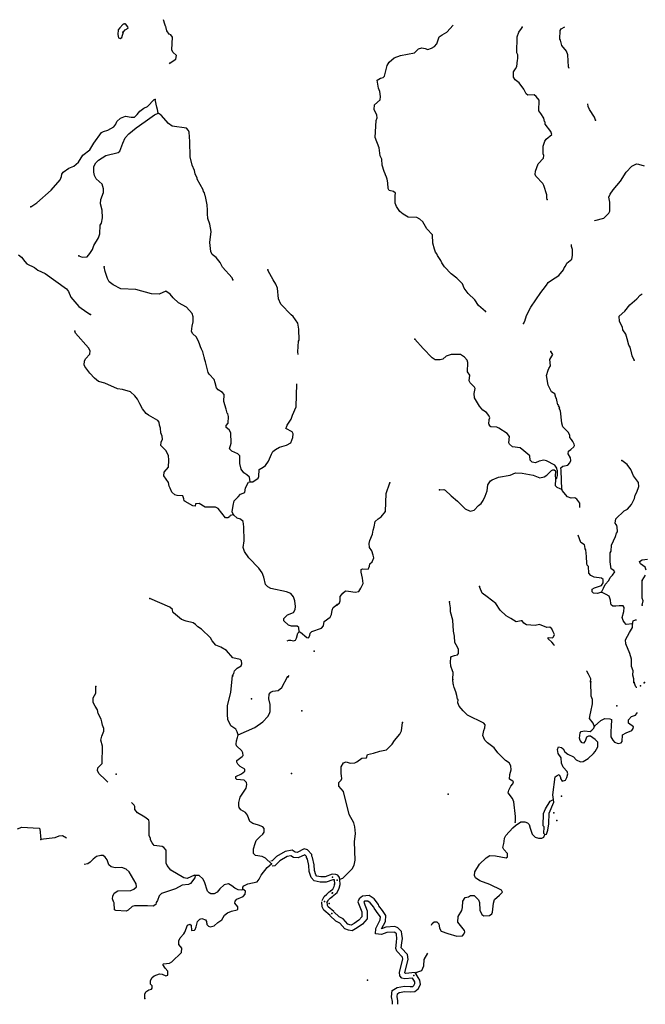
# Model space of a CAD drawing. Extents: x 1043317 to 1322904, y 15620714 to 15770993.
# Drawn here: x 1262401 to 1285778, y 15701363 to 15738140 of the extents above; entities that cross this region are included whole.
import ezdxf

# ---------------------------------------------------------------- set-up
doc = ezdxf.new("R2010")
doc.units = 0
doc.header["$MEASUREMENT"] = 0
doc.layers.add('L3', color=7, linetype='CONTINUOUS')

msp = doc.modelspace()

# ---------------------------------------------------------------- linework, layer by layer
at = {"layer": 'L3', "color": 140, "linetype": 'CONTINUOUS', "flags": 128}
for points in [[(1267999.1, 15736488.25), (1268024.57, 15736526.79), (1268235.29, 15736664.85), (1268254.26, 15736797.89), (1268123.09, 15736925.16), (1268091.2, 15737009.08), (1268116.03, 15737483.73), (1268050.93, 15737576.52), (1267984.69, 15737602.67), (1267903.4, 15737720.74), (1267864.59, 15737888.1), (1267848.08, 15737896.73), (1267824.36, 15737972.16), (1267777.25, 15738139.65)], [(1266156.1, 15737440.21), (1266223.32, 15737472.4), (1266277.02, 15737688.19), (1266336.63, 15737762.17), (1266454.45, 15737826.84), (1266446.83, 15737868.64), (1266348.83, 15737987.01), (1266256.77, 15737963.59), (1266137.82, 15737832.25), (1266086.54, 15737758.14), (1266066.89, 15737583.46), (1266089.86, 15737466.36), (1266156.1, 15737440.21)], [(1279801.28, 15727238.49), (1279546.5, 15727467.53), (1279408.14, 15727678.06), (1279153.36, 15727907.07), (1279014.97, 15728117.61), (1278950.67, 15728268.66), (1278737.32, 15728480.38), (1278523.28, 15728650.42), (1278277.39, 15728912.64), (1278179.75, 15729064.22), (1278139.4, 15729148.17), (1278017.28, 15729333.44), (1277993.2, 15729392.17), (1277944.26, 15729459.63), (1277895.96, 15729568.72), (1277841.17, 15729794.61), (1277821.02, 15730103.31), (1277616.11, 15730323.23), (1277461.84, 15730584.02), (1277346.91, 15730694.17), (1277239.37, 15730745.88), (1276923.01, 15730767.5), (1276724.75, 15730878.98), (1276609.53, 15730972.45), (1276479.09, 15731157.86), (1276431.05, 15731283.65), (1276426.52, 15731525.41), (1276435.64, 15731575.28), (1276445.29, 15731658.46), (1276371.34, 15731726.31), (1276205.21, 15731762.27), (1276164.59, 15731829.56), (1276151.33, 15732046.46), (1276128.43, 15732180.19), (1276112.94, 15732255.45), (1276072.59, 15732339.41), (1276056.58, 15732381.34), (1276016.22, 15732465.33), (1275945.02, 15732708.15), (1275931.9, 15732933.39), (1275867.21, 15733059.4), (1275838.43, 15733351.57), (1275686.13, 15733737.34), (1275721.06, 15734370.23), (1275755.97, 15734469.71), (1275749.34, 15734578.14), (1275652.49, 15734779.72), (1275663.57, 15734954.55), (1275866.56, 15735143.07), (1275876.83, 15735267.92), (1275854.71, 15735451.62), (1275806.68, 15735577.4), (1275761.53, 15735886.49), (1275887.68, 15735959.53), (1275979.74, 15735983.08), (1276030.51, 15736032.26), (1276136.78, 15736430.67), (1276205.38, 15736554.62), (1276391.29, 15736718.37), (1276625.9, 15736798.06), (1277152.52, 15736898.14), (1277304.85, 15737045.78), (1277430.63, 15737093.81), (1277546.87, 15737066.97), (1277654.67, 15737031.93), (1277788.62, 15737071.5), (1277906.34, 15737136.33), (1277991.21, 15737235.02), (1278078.74, 15737500.34), (1278188.21, 15737573.64), (1278364.88, 15737679.22), (1278604.39, 15737937.82)], [(1282108.88, 15731427.89), (1282093, 15731478.15), (1282094.84, 15731594.79), (1281992.01, 15731946.46), (1281943.19, 15732022.22), (1281689.19, 15732301.27), (1281664.98, 15732351.66), (1281675.41, 15732484.83), (1281771.37, 15732758.36), (1281974.74, 15732971.88), (1281984.65, 15733071.72), (1281960.56, 15733130.45), (1281964.99, 15733413.75), (1282026.34, 15733604.5), (1282069.19, 15733678.82), (1282280.24, 15733850.54), (1282248.74, 15733967.74), (1282036.27, 15734237.75), (1282037.45, 15734312.76), (1282012.85, 15734338.15), (1281981.35, 15734455.31), (1281875.91, 15734640.32), (1281802.48, 15734741.5), (1281816.95, 15735133.02), (1281694.21, 15735276.62), (1281628.33, 15735327.67), (1281386.57, 15735323.11), (1281320.69, 15735374.16), (1281239.99, 15735542.11), (1281060.46, 15735786.64), (1280912.08, 15735888.97), (1280846.99, 15735990.02), (1280858.43, 15736189.86), (1280926.94, 15736305.48), (1280978.37, 15736396.36), (1280998.67, 15736629.4), (1281016.13, 15736679.15), (1281010.16, 15736829.25), (1280977.87, 15736896.44), (1280987.28, 15737496.34), (1281048.33, 15737670.44), (1281150.56, 15737810.53), (1281193.15, 15737868.18), (1281198.64, 15737869.36)], [(1282933.18, 15736317.62), (1282911.52, 15736374.34), (1282885.4, 15736833.15), (1282837.5, 15736967.24), (1282657.32, 15737170.1), (1282610.47, 15737370.85), (1282586.13, 15737412.91), (1282591.24, 15737737.89), (1282633.92, 15737803.91), (1282768.95, 15737871.09)], [(1262814.87, 15731148.78), (1263042.55, 15731303.21), (1263575.63, 15731769.14), (1263907.29, 15732155.16), (1263967.77, 15732279.15), (1263977.68, 15732370.66), (1264028.96, 15732444.78), (1264231.48, 15732591.33), (1264424.42, 15732663.02), (1264593.77, 15732818.47), (1264756.52, 15733074.05), (1265018.39, 15733277.93), (1265172.65, 15733525.31), (1265462.79, 15733920.39), (1265538.51, 15733960.75), (1265689.33, 15734008.17), (1265916.59, 15734137.63), (1265993.29, 15734236.32), (1266036.69, 15734335.6), (1266163.82, 15734458.43), (1266348.53, 15734538.59), (1266564.46, 15734493.21), (1266689.56, 15734499.41), (1266791.27, 15734597.67), (1266893.39, 15734720.94), (1267045.39, 15734835.02), (1267171.49, 15734899.52), (1267426.05, 15735161.86), (1267459.22, 15735152.94)], [(1267575.45, 15734642.52), (1267552.91, 15734784.6), (1267521.02, 15734868.52), (1267459.22, 15735152.94)], [(1283922.21, 15734391.5), (1283882.25, 15734500.49), (1283686.72, 15734786.95), (1283646.76, 15734895.91), (1283632.16, 15734992.87)], [(1264616.97, 15729317.48), (1264732.88, 15729273.81), (1264916.48, 15729287.33), (1265026.93, 15729410.46), (1265121.03, 15729550.52), (1265165.25, 15729699.77), (1265345.39, 15729996.73), (1265389.48, 15730137.67), (1265403.39, 15730462.48), (1265454.66, 15730536.64), (1265499.91, 15730744.22), (1265479.79, 15731027.95), (1265417.12, 15731262.4), (1265428.34, 15731428.88), (1265532.77, 15731685.48), (1265535.06, 15731818.78), (1265479.71, 15731994.76), (1265258.2, 15732198.6), (1265193.56, 15732316.43), (1265170.86, 15732450.16), (1265166.1, 15732658.62), (1265251.69, 15732790.48), (1265345.07, 15732888.91), (1265614.84, 15733067.62), (1266075.09, 15733176.42), (1266142.77, 15733233.58), (1266186.14, 15733332.86), (1266256.08, 15733523.34), (1266342.99, 15733730.23), (1266478.87, 15733877.91), (1266749.51, 15734106.63), (1267086.8, 15734334.22), (1267432.85, 15734586.62), (1267575.45, 15734642.52)], [(1270369.02, 15728426.78), (1270336.83, 15728494.02), (1269976.96, 15728891.92), (1269896.81, 15729076.67), (1269741.5, 15729254.36), (1269593.37, 15729365.29), (1269545.41, 15729482.78), (1269509.49, 15729816.81), (1269558.13, 15730224.36), (1269504.56, 15730500.32), (1269433.13, 15730709.94), (1269419.48, 15730885.2), (1269413.57, 15731026.97), (1269400.35, 15731227.24), (1269347.33, 15731536.53), (1269331.09, 15731561.82), (1269307.95, 15731670.58), (1269267.14, 15731721.27), (1269251.62, 15731788.24), (1269033.42, 15732183.72), (1269033.97, 15732217.06), (1268953.39, 15732376.8), (1268938.99, 15732510.4), (1268842.31, 15732703.74), (1268772.62, 15733013.33), (1268757.52, 15733588.7), (1268730.19, 15733939.24), (1268706.34, 15734006.3), (1268632.65, 15734082.58), (1268100.71, 15734166.77), (1267960.62, 15734260.83), (1267690.97, 15734573.86), (1267575.45, 15734642.52)], [(1283878.47, 15730628.3), (1283888.24, 15730633.15), (1284231.43, 15730727.81), (1284409.28, 15730908.35), (1284452.12, 15730982.7), (1284449.13, 15731324.48), (1284418.82, 15731516.64), (1284470.52, 15731624.18), (1284573.11, 15731789.25), (1284853.18, 15732109.9), (1285058.36, 15732440.05), (1285278.66, 15732669.97), (1285446.63, 15732750.68), (1285521.46, 15732741.17), (1285734.2, 15732675.95)], [(1281227.72, 15726791.04), (1281270.7, 15726873.68), (1281332.41, 15727089.44), (1281495.68, 15727403.59), (1281870.93, 15727947.76), (1281956.1, 15728063.12), (1282083.69, 15728227.82), (1282143.43, 15728318.53), (1282278.33, 15728416.43), (1282547.58, 15728578.9), (1282725.95, 15728792.79), (1282752.1, 15728867.4), (1282794.82, 15728933.41), (1282846.65, 15729049.29), (1283032.3, 15729196.37), (1283059.53, 15729337.65), (1283062.91, 15729554.29), (1283022.95, 15729663.29), (1283021.09, 15729740)], [(1262350.7, 15729356.45), (1262474.25, 15729270.98), (1262596.36, 15729102.18), (1262661.72, 15729026.03), (1262959.22, 15728879.25), (1263082.64, 15728785.44), (1263347.1, 15728655.84), (1264154.05, 15728083.56), (1264218.97, 15727982.41), (1264315.52, 15727780.73), (1264609.45, 15727425.61), (1264905.83, 15727212.15), (1265046.06, 15727126.39)], [(1271014.47, 15720881.06), (1270984.15, 15721056.62), (1270893.93, 15721141.53), (1270778.57, 15721218.5), (1270680.75, 15721345.2), (1270626.15, 15721562.87), (1270622.67, 15721846.3), (1270548.98, 15721922.58), (1270325.73, 15722026.42), (1270235.5, 15722111.33), (1270305.74, 15722318.49), (1270287.5, 15722710.52), (1270231.03, 15722819.88), (1270115.94, 15722913.51), (1270117.09, 15722980.18), (1270185.33, 15723070.7), (1270197.95, 15723320.51), (1270182.99, 15723420.78), (1270158.42, 15723446.2), (1270119.21, 15723588.59), (1270032.44, 15723873.44), (1270037, 15724140.09), (1269979.97, 15724216.07), (1269823.25, 15724310.46), (1269749.69, 15724395.07), (1269711.18, 15724579.1), (1269671.68, 15724704.79), (1269474.99, 15724899.87), (1269442.8, 15724967.1), (1269349.57, 15725360.45), (1269301.44, 15725469.63), (1269310.49, 15725511.14), (1269294.25, 15725536.43), (1269247.69, 15725737.26), (1269191.06, 15725838.24), (1269159.17, 15725922.14), (1269127.15, 15725997.7), (1269079.45, 15726131.89), (1268998.84, 15726291.63), (1268875.88, 15726410.43), (1268818.99, 15726494.75), (1268847.4, 15726694.3), (1268883.45, 15726852.05), (1268886.76, 15727043.69), (1268847.23, 15727169.38), (1268634.47, 15727398.08), (1268328.93, 15727561.7), (1268140.58, 15727756.63), (1268026.22, 15727891.96), (1267861.45, 15728003.15), (1267609.49, 15727890.78), (1267326.33, 15727904), (1266737.37, 15728064.14), (1266179.41, 15728090.42), (1265890.21, 15728237.08), (1265750.45, 15728347.84), (1265677.61, 15728474.09), (1265598.72, 15728733.84), (1265560.07, 15728909.53)], [(1272805.05, 15725629.2), (1272798.09, 15725734.58), (1272813.27, 15726134.39), (1272838.99, 15726175.59), (1272837.67, 15726584.04), (1272791.54, 15726809.86), (1272620.71, 15727054.52), (1272546.73, 15727114.13), (1272153.53, 15727512.63), (1272073.67, 15727714.01), (1272038.86, 15728114.67), (1271974.78, 15728265.82), (1271869.05, 15728417.67), (1271683.15, 15728754.26), (1271675.54, 15728796.05)], [(1285356.72, 15725426.02), (1285284.21, 15725585.51), (1285260.93, 15725694.24), (1285214.34, 15725911.67), (1285157.05, 15725979.26), (1285102.52, 15726221.81), (1285046.94, 15726397.7), (1284941.1, 15726557.71), (1284926.02, 15726657.97), (1284812.63, 15726868.12), (1284807.28, 15727059.89), (1285010.38, 15727256.74), (1285205.82, 15727495.36), (1285459.19, 15727708.1), (1285586.51, 15727856.1), (1285657.77, 15727902)], [(1270384.9, 15719650), (1270267.69, 15719618.69), (1270241.83, 15719569.12), (1270174.48, 15719528.6), (1270091.14, 15719530.04), (1269813.72, 15719876.54), (1269722.94, 15719928.12), (1269331.19, 15719926.51), (1269108.69, 15720072.02), (1268966.76, 15720057.78), (1268956.85, 15719966.27), (1268873.82, 15719984.38), (1268584.78, 15720139.37), (1268543.55, 15720165.09), (1268528.32, 15720248.69), (1268496.7, 15720349.25), (1268288.69, 15720369.49), (1268197.46, 15720396.07), (1268090.86, 15720497.91), (1268026.66, 15720640.73), (1267986.27, 15720716.42), (1267955.39, 15720858.65), (1267792.9, 15721103.14), (1267795.33, 15721244.81), (1267956.8, 15721425.38), (1267969.56, 15721683.53), (1267955.91, 15721858.8), (1267867.53, 15722052.04), (1267679.04, 15722238.62), (1267681.21, 15722363.63), (1267733.04, 15722471.08), (1267726.58, 15722579.55), (1267678.87, 15722713.7), (1267665.09, 15722880.64), (1267625.42, 15722998.02), (1267610.63, 15723106.62), (1267561.78, 15723174.14), (1267215.01, 15723363.46), (1267124.49, 15723431.7), (1266985.7, 15723600.8), (1266889.03, 15723794.14), (1266808.58, 15723962.22), (1266702.41, 15724089.05), (1266546.67, 15724241.78), (1266247.99, 15724321.94), (1266056.79, 15724350.22), (1265585.31, 15724558.36), (1265344.83, 15724629.16), (1265196.86, 15724748.39), (1265025.05, 15724934.71), (1264829.38, 15725188.12), (1264813.74, 15725246.73), (1264824.5, 15725388.23), (1264859.23, 15725471.01), (1265020.55, 15725643.25), (1265039.38, 15725767.93), (1264966.25, 15725877.54), (1264492.31, 15726427.46), (1264460.42, 15726511.35)], [(1282436.94, 15720996.21), (1282470.54, 15721012.35), (1282497.24, 15721120.29), (1282500.13, 15721303.59), (1282467.58, 15721354.12), (1282476.44, 15721387.32), (1282394.81, 15721496.93), (1282089.01, 15721660.1), (1281981.08, 15721686.81), (1281813.92, 15721656.1), (1281671.21, 15721591.65), (1281546.64, 15721618.59), (1281481.02, 15721686.31), (1281466.85, 15721844.88), (1281244.87, 15722040.06), (1281104.81, 15722142.29), (1280813.85, 15722188.52), (1280698.75, 15722290.35), (1280682.74, 15722332.25), (1280703.05, 15722565.33), (1280621.58, 15722683.28), (1280308.07, 15722888.24), (1280233.51, 15722914.42), (1280000.34, 15722926.39), (1279951, 15722968.85), (1279951.65, 15723010.51), (1279927.04, 15723035.91), (1279937.97, 15723202.41), (1279972.35, 15723268.55), (1279932.13, 15723360.85), (1279842.04, 15723462.29), (1279701.85, 15723556.17), (1279587.54, 15723708), (1279392.41, 15724019.42), (1279378.23, 15724178.02), (1279414.45, 15724360.8), (1279390.37, 15724419.54), (1279234.4, 15724572), (1279202.38, 15724655.86), (1279222.33, 15724863.9), (1279132.63, 15724990.31), (1279146.44, 15725340.16), (1279122.75, 15725423.89), (1279024.45, 15725533.76), (1278876.07, 15725636.09), (1278525.98, 15725633.27), (1278341.76, 15725577.82), (1278206.6, 15725463.26), (1278114.44, 15725431.37), (1277931.11, 15725434.25), (1277815.67, 15725511.06), (1277479.42, 15725858.04), (1277168.27, 15726213)], [(1282655.65, 15720592.71), (1282633.43, 15721301.49), (1282626.67, 15721401.62), (1282694.25, 15721458.91), (1282886.53, 15721497.56), (1282962.97, 15721588.05), (1282997.72, 15721679.16), (1282982.49, 15721771.09), (1282893.19, 15721922.5), (1282911.43, 15722022.24), (1282995.81, 15722087.6), (1283105.67, 15722185.89), (1283131.46, 15722235.47), (1283123.91, 15722285.6), (1283067.16, 15722386.52), (1283018.21, 15722453.95), (1282961.19, 15722538.2), (1282962.5, 15722621.54), (1282889.34, 15722739.35), (1282700.73, 15722934.01), (1282652.79, 15723068.13), (1282610.14, 15723535.53), (1282561.45, 15723619.62), (1282578.51, 15723644.36), (1282537.89, 15723711.68), (1282546.62, 15723736.55), (1282513.55, 15723753.74), (1282466.3, 15723929.5), (1282458.89, 15723987.96), (1282434.54, 15724030.02), (1282403.32, 15724163.85), (1282273.16, 15724244.98), (1282149.36, 15724492.64), (1282080.58, 15724850.39), (1282149.36, 15725043.02), (1282176.87, 15725111.83), (1282231.89, 15725208.14), (1282204.38, 15725442.05), (1282326.33, 15725631.96), (1282244.7, 15725741.58)], [(1271014.47, 15720881.06), (1271114.46, 15720879.35), (1271308.52, 15721017.71), (1271334.53, 15721075.58), (1271347.42, 15721342.1), (1271498.82, 15721422.84), (1271583.31, 15721488.06), (1271702.66, 15721644.36), (1271815.7, 15721917.46), (1271859.08, 15722016.74), (1271960.35, 15722090), (1272103.56, 15722179.22), (1272371.5, 15722249.63), (1272531.36, 15722338.57), (1272601.44, 15722537.4), (1272620.4, 15722670.43), (1272580.04, 15722746.12), (1272348.75, 15722866.79), (1272366.4, 15722924.83), (1272392.72, 15722999.41), (1272546.54, 15723221.79), (1272590.63, 15723362.74), (1272737.71, 15723676.92), (1272759.26, 15724534.77)], [(1284137.21, 15716752.22), (1284214.57, 15716901.04), (1284283.46, 15717041.66), (1284410.91, 15717198), (1284462.58, 15717305.55), (1284547.36, 15717395.9), (1284640.96, 15717519.43), (1284599.98, 15717561.75), (1284501.03, 15717629.99), (1284463.43, 15717888.95), (1284468.64, 15718222.23), (1284503.02, 15718288.38), (1284514.86, 15718513.21), (1284661.61, 15718835.96), (1284696.91, 15718960.44), (1284739.37, 15719009.78), (1284725.58, 15719193.35), (1284709.31, 15719218.61), (1284718.17, 15719251.81), (1284685.36, 15719285.67), (1284652.81, 15719336.2), (1284671.94, 15719494.24), (1284984.95, 15719789.36), (1285111.1, 15719862.39), (1285263.68, 15720026.7), (1285375.55, 15720249.96), (1285402.49, 15720374.57), (1285462.66, 15720490.29), (1285532.69, 15720705.92), (1285518.38, 15720856.15), (1285338.86, 15721100.67), (1285234.33, 15721344.01), (1285095.59, 15721529.56), (1284906.15, 15721674.21)], [(1278088.35, 15720581.06), (1278246.81, 15720586.9), (1278304.85, 15720569.32), (1278518.09, 15720349.3), (1278765.18, 15720162.06), (1279052.38, 15719874.16), (1279234.22, 15719779.64), (1279384.88, 15719818.94), (1279545.92, 15719991.43), (1279647.07, 15720064.85), (1279715.57, 15720180.47), (1279793.03, 15720337.59), (1279862.85, 15720536.54), (1279899.81, 15720769.32), (1279993.7, 15720909.56), (1280061.13, 15720958.51), (1280287.66, 15721054.96), (1280730.46, 15721123.01), (1280932, 15721219.86), (1281173.49, 15721207.72), (1281588.9, 15721126.19), (1281837.32, 15721022.29), (1282004.6, 15721061.33), (1282097.28, 15721126.55), (1282275.17, 15721307.13), (1282325.53, 15721331.35), (1282367.19, 15721330.69), (1282416.53, 15721288.24), (1282405.05, 15721088.4), (1282420.67, 15721021.47), (1282436.94, 15720996.21)], [(1270384.9, 15719650), (1270345.1, 15719759.06), (1270382.6, 15720000.1), (1270410.45, 15720166.31), (1270563.14, 15720322.05), (1270656.51, 15720420.48), (1270815.98, 15720484.4), (1270843.97, 15720658.94), (1270955.87, 15720865.41), (1271014.47, 15720881.06)], [(1274253.76, 15716273.95), (1274346.84, 15716364.17), (1274381.22, 15716430.31), (1274375.51, 15716597.08), (1274477.44, 15716720.51), (1274578.75, 15716802.28), (1274686.95, 15716792.24), (1274936.51, 15716763.3), (1275070.21, 15716786.23), (1275147.04, 15716901.69), (1275233.22, 15717083.71), (1275211.37, 15717284.07), (1275164.92, 15717509.83), (1275166.49, 15717609.84), (1275208.39, 15717625.85), (1275416.58, 15717614.24), (1275450.66, 15717663.71), (1275476.71, 15717729.99), (1275486.36, 15717813.16), (1275571, 15717895.18), (1275631.52, 15718035.93), (1275608.1, 15718136.29), (1275560.6, 15718295.41), (1275471.03, 15718430.16), (1275464.93, 15718571.97), (1275483.43, 15718688.34), (1275578.73, 15718920.2), (1275606.21, 15719078.14), (1275641.35, 15719194.25), (1275677.96, 15719402.07), (1275796.04, 15719491.9), (1275913.89, 15719565.06), (1276067.12, 15719771), (1276094.38, 15720445.69), (1276225.64, 15720843.66)], [(1282655.65, 15720592.71), (1282597.71, 15720618.63), (1282481.73, 15720662.1), (1282416.11, 15720729.83), (1282436.94, 15720996.21)], [(1283325.53, 15719921.1), (1283331.03, 15720082.05), (1283216.75, 15720233.85), (1283150.74, 15720276.57), (1283008.95, 15720270.47), (1282876.31, 15720314.2), (1282671.79, 15720559.12), (1282655.65, 15720592.71)], [(1272843.35, 15715273.66), (1272829.4, 15715432.26), (1272771.96, 15715483.28), (1272563.66, 15715486.85), (1272439.25, 15715522.32), (1272275.35, 15715683.51), (1272268.59, 15715775.31), (1272412.51, 15715906.18), (1272630.72, 15715994.12), (1272691.05, 15716109.77), (1272701.39, 15716226.27), (1272679.96, 15716435), (1272632.55, 15716585.86), (1272526.38, 15716712.7), (1272369.07, 15716773.75), (1271779.38, 15716892.22), (1271672.08, 15716952.44), (1271590.32, 15717045.52), (1271528.37, 15717321.63), (1271456.12, 15717481.22), (1271342.35, 15717649.89), (1270965.65, 15718039.76), (1270803.02, 15718275.92), (1270755.61, 15718426.77), (1270793.24, 15718676.15), (1270777.12, 15719193.19), (1270747.23, 15719393.72), (1270657.15, 15719486.96), (1270524.4, 15719522.59), (1270384.9, 15719650)], [(1284137.21, 15716752.22), (1283986.59, 15716712.91), (1283845.09, 15716723.48), (1283795.75, 15716765.93), (1283797.32, 15716865.9), (1283873.2, 15716923.05), (1284141.27, 15717010.52), (1284201.05, 15717101.28), (1284203.01, 15717226.28), (1284137.27, 15717285.63), (1283871.17, 15717323.17), (1283738.75, 15717383.57), (1283665.07, 15717468.08), (1283652.21, 15717709.98), (1283611.33, 15717760.64), (1283595.71, 15717827.57), (1283583.11, 15718086.14), (1283553.68, 15718336.64), (1283529.2, 15718370.33), (1283522.44, 15718470.46), (1283506.56, 15718520.73), (1283366.37, 15718614.59), (1283274.72, 15718890.24)], [(1285808.77, 15717584.46), (1285768.82, 15717693.41), (1285595.78, 15717821.17), (1285563.76, 15717905.01), (1285656.48, 15717970.23), (1285856.7, 15717983.75)], [(1285663.16, 15716269.87), (1285698.95, 15716427.68), (1285658.86, 15716528.3), (1285660.98, 15717195.05)], [(1285660.98, 15717195.05), (1285780.76, 15717393.18)], [(1282390.04, 15714754.8), (1282356.51, 15714804.9), (1282291.15, 15714889.29), (1282151.46, 15715016.48), (1282152.12, 15715058.15), (1282310.44, 15715055.66), (1282352.63, 15715088.34), (1282387.37, 15715179.48), (1282338.95, 15715280.23), (1282282.32, 15715389.49), (1282208.28, 15715448.98), (1282099.81, 15715442.35), (1281826.43, 15715546.65), (1281659.27, 15715515.94), (1281334.58, 15715537.73), (1281235.5, 15715597.6), (1281178.47, 15715681.85), (1281145.15, 15715682.38), (1280952.86, 15715643.73), (1280754.87, 15715771.85), (1280573.11, 15715874.7), (1280351.43, 15716086.55), (1280188.57, 15716330.81), (1279867.41, 15716577.57), (1279686.32, 15716722.1), (1279589.6, 15716931.97), (1279581.92, 15716973.77)], [(1270364.86, 15713632.68), (1270382.68, 15713699.02), (1270399.77, 15713723.76), (1270426.34, 15713814.97), (1270528.05, 15713913.23), (1270671.25, 15714002.47), (1270697.56, 15714077.01), (1270691.22, 15714193.81), (1270633.74, 15714244.79), (1270359.8, 15714307.85), (1270122.77, 15714578.66), (1269916.6, 15714707.21), (1269734.45, 15714777.02), (1269587.21, 15714937.92), (1269530.74, 15715047.24), (1269194.56, 15715369.76), (1269062.85, 15715463.69), (1268972.62, 15715548.6), (1268881.97, 15715608.5), (1268616.33, 15715671.4), (1268442.39, 15715732.75), (1268146.59, 15715979.54), (1268122.15, 15716013.3), (1268107.22, 15716113.56), (1268008.67, 15716198.6), (1267264.1, 15716519.81)], [(1285293.88, 15715575.56), (1285068.52, 15715554.1), (1284994.58, 15715621.95), (1284945.76, 15715697.74), (1284914.26, 15715814.9), (1284976.11, 15716038.95), (1284986.8, 15716188.83), (1284946.05, 15716247.79), (1284804.42, 15716250.02), (1284670.83, 15716235.45), (1284562.53, 15716237.15), (1284496.65, 15716288.21), (1284488.97, 15716329.97), (1284474.4, 15716463.57), (1284426.63, 15716605.99), (1284311.03, 15716674.49), (1284137.21, 15716752.22)], [(1272843.35, 15715273.66), (1272893.22, 15715264.48), (1273131.4, 15715060.33), (1273189.57, 15715051.01), (1273241.01, 15715133.47), (1273259.25, 15715224.84), (1273318.7, 15715290.49), (1273679.12, 15715409.33), (1273747.36, 15715499.85), (1273783.41, 15715657.56), (1274003.06, 15715828.82), (1274054.76, 15715927.95), (1274074.15, 15716085.99), (1274109.19, 15716185.4), (1274261.14, 15716299.47)], [(1278585.63, 15713497.22), (1278598.03, 15713755.39), (1278573.95, 15713814.12), (1278510.04, 15713990.15), (1278504.03, 15714140.28), (1278515.12, 15714315.12), (1278532.31, 15714348.19), (1278649.73, 15714396.35), (1278758.32, 15714411.31), (1278792.57, 15714469.12), (1278795.06, 15714627.43), (1278714.22, 15714787.08), (1278665.54, 15714871.17), (1278644.31, 15715113.2), (1278605.66, 15715305.49), (1278587.08, 15715714.2), (1278500.27, 15716023.95), (1278494.13, 15716165.71), (1278456.14, 15716399.67)], [(1285293.88, 15715575.56), (1285329.05, 15715691.7), (1285412.87, 15715723.72), (1285446.4, 15715721.22)], [(1285351.15, 15713382.69), (1285343.35, 15713416.16), (1285353.25, 15713516), (1285313.82, 15713658.33), (1285324.75, 15713824.83), (1285260.57, 15713984.18), (1285256.56, 15714259.29), (1285201.38, 15714460.18), (1285048.81, 15714829.31), (1285042.71, 15714971.08), (1285188.8, 15715252.19), (1285300.12, 15715442.12), (1285293.88, 15715575.56)], [(1272398.63, 15714940.6), (1272462.98, 15714963.48), (1272529.65, 15714962.33), (1272629.19, 15714935.62), (1272712.94, 15714959.18), (1272747.55, 15715033.59), (1272792.5, 15715224.55), (1272843.35, 15715273.66)], [(1270559.53, 15711428.99), (1270528.2, 15711546.21), (1270471.48, 15711638.86), (1270290.31, 15711766.99), (1270177.64, 15712002.3), (1270164.13, 15712185.89), (1270169.7, 15712510.83), (1270295.22, 15713025.45), (1270355.64, 15713632.84)], [(1270559.53, 15711428.99), (1271189.31, 15711701.57), (1271484.64, 15711913.19), (1271671.5, 15712118.34), (1271740, 15712225.53), (1271757.95, 15712300.23), (1271754.21, 15712567.01), (1271716.11, 15712776.04), (1271719.1, 15712951), (1271787.04, 15713024.86), (1271862.6, 15713056.91), (1272054.81, 15713086.93), (1272190.11, 15713201.3), (1272413.59, 15713597.54)], [(1272431.17, 15713597.15), (1272467.07, 15713650.69)], [(1280909.84, 15708160.4), (1280927.3, 15708210.14), (1280929.92, 15708376.77), (1280863.51, 15708927.9), (1280815.34, 15709045.33), (1280651.96, 15709256.25), (1280678.66, 15709364.19), (1280747.52, 15709504.79), (1280824.1, 15709603.61), (1280850.15, 15709669.88), (1280825.67, 15709703.61), (1280701.72, 15709772.21), (1280712.77, 15709947.08), (1280765.53, 15710121.26), (1280751.19, 15710271.54), (1280686.24, 15710380.89), (1280554.38, 15710474.62), (1280267.05, 15710754.19), (1280128.27, 15710939.69), (1279881.16, 15711126.93), (1279782.73, 15711228.48), (1279710.49, 15711404.66), (1279746.84, 15711595.77), (1279781.71, 15711695.25), (1279791.75, 15711803.42), (1279742.67, 15711862.54), (1279138.98, 15712163.7), (1278974.84, 15712324.63), (1278827.6, 15712501.96), (1278771.2, 15712627.88), (1278781.37, 15712744.38), (1278756.63, 15712761.44), (1278733.73, 15712895.17), (1278702.62, 15713037.34), (1278638.46, 15713196.69), (1278615, 15713297.09), (1278598.99, 15713339.02), (1278584.81, 15713497.58)], [(1283726.4, 15713408.18), (1283736.57, 15713524.72), (1283655.86, 15713692.68), (1283590.9, 15713802.06), (1283583.73, 15713816.02)], [(1265698.77, 15709658.55), (1265597.06, 15709763.79), (1265367.21, 15709967.79), (1265310.88, 15710085.45), (1265321.21, 15710201.95), (1265422.79, 15710291.89), (1265482.23, 15710357.54), (1265493.25, 15710999.11), (1265430.45, 15711225.24), (1265466.34, 15711374.65), (1265544.62, 15711565.01), (1265546.32, 15711665.01), (1265490.16, 15711790.99), (1265467.15, 15711908.06), (1265443.99, 15712016.83), (1265330.93, 15712227.13), (1265308.23, 15712360.86), (1265227.33, 15712503.94), (1265146.29, 15712638.68), (1265140.81, 15712805.48), (1265243.95, 15712987.09), (1265248.21, 15713237.06)], [(1283874.74, 15711756.15), (1283850.27, 15711789.87), (1283826.45, 15711865.28), (1283695.87, 15712042.35), (1283714.6, 15712175.39), (1283741.44, 15712291.66), (1283804.46, 15712590.71), (1283798.58, 15712749.15), (1283758.75, 15712866.48), (1283742.24, 15713408.48)], [(1285465.98, 15713192.64), (1285447.45, 15713198.41), (1285422.84, 15713223.8), (1285367, 15713383.02)], [(1283874.74, 15711756.15), (1284119.61, 15711960.69), (1284270.78, 15712033.32), (1284454.09, 15712030.47), (1284511.89, 15711996.22), (1284507.83, 15711737.9), (1284488.44, 15711563.2), (1284493.53, 15711354.73), (1284558.23, 15711228.71), (1284632.04, 15711152.53), (1284764.55, 15711100.46), (1284881.61, 15711123.63), (1284907.5, 15711181.57), (1284928.1, 15711431.28), (1285062.57, 15711504.18), (1285272.31, 15711592.56), (1285323.48, 15711666.78), (1285332.7, 15711724.98), (1285151.64, 15711869.51), (1285153.44, 15711986.18), (1285263.74, 15712109.47), (1285414.62, 15712165.45), (1285489.28, 15712259.82)], [(1274363.33, 15706038.69), (1274476.65, 15706077.5), (1274823.71, 15706422.1), (1274900.94, 15706562.59), (1274937.13, 15706745.37), (1274914.48, 15707429.18), (1274944.46, 15707745.42), (1274923.37, 15707995.79), (1274883.93, 15708138.08), (1274713.78, 15708449.14), (1274502.23, 15709310.91), (1274330.25, 15709505.3), (1274324.15, 15709647.06), (1274417.22, 15709737.29), (1274434.8, 15709795.37), (1274428.04, 15709895.47), (1274412.69, 15709979.07), (1274408.39, 15710237.5), (1274502.38, 15710386.06), (1274594.57, 15710417.95), (1274752.21, 15710373.79), (1274919.14, 15710387.86), (1274994.63, 15710420.02), (1275180.15, 15710558.8), (1275355.28, 15710564.37), (1275398.88, 15710688.73), (1275624.76, 15710743.52), (1275859.36, 15710823.21), (1276101.78, 15710869.41), (1276321.81, 15711082.66), (1276407.21, 15711214.69), (1276610.97, 15711453.18), (1276671.24, 15711577.27), (1276701.19, 15711893.51)], [(1282347.84, 15709013.02), (1282321.24, 15709186.31), (1282411.62, 15709862.11), (1282479.06, 15709911.06), (1282562.89, 15709943.12), (1282611.22, 15709833.99), (1282610.56, 15709792.33), (1282675.78, 15709699.64), (1282792.94, 15709731.14), (1282844.51, 15709830.35), (1282888.37, 15709971.33), (1282856.48, 15710063.52), (1282708.85, 15710215.86), (1282644.54, 15710366.88), (1282631.15, 15710575.45), (1282525.28, 15710735.46), (1282494.31, 15710885.98), (1282537.42, 15710976.99), (1282645.45, 15710958.62), (1282703, 15710907.7), (1282767.83, 15710790.02), (1282883.18, 15710704.88), (1283089.94, 15710601.6), (1283196.56, 15710491.59), (1283353.81, 15710422.46), (1283453.94, 15710429.22), (1283647.4, 15710542.87), (1283842.05, 15710731.52), (1283901.52, 15710805.6), (1284004.24, 15710979.01), (1284006.99, 15711154.01), (1283908.57, 15711255.55), (1283727.08, 15711375.07), (1283660.58, 15711384.46), (1283576.59, 15711344.1), (1283532.6, 15711194.76), (1283464.76, 15711120.84), (1283414.89, 15711129.93), (1283349.66, 15711222.64), (1283317.64, 15711306.47), (1283345.62, 15711497.74), (1283379.74, 15711547.22), (1283505.27, 15711578.58), (1283713.17, 15711550.34), (1283780.62, 15711599.29), (1283848.56, 15711681.54), (1283874.74, 15711756.15)], [(1271810.5, 15706615.05), (1271580.65, 15706819.02), (1271456.67, 15706879.49), (1271215.77, 15706925.29), (1271133.71, 15707001.7), (1271136.6, 15707168.37), (1271198.47, 15707375.66), (1271233.67, 15707483.4), (1271369.4, 15707622.78), (1271487.63, 15707712.44), (1271539.04, 15707794.89), (1271541.34, 15707928.19), (1271483.99, 15707987.54), (1271326.71, 15708048.57), (1271111.07, 15708110.61), (1270995.72, 15708187.61), (1270908.05, 15708422.5), (1270834.79, 15708523.78), (1270661.53, 15708626.77), (1270604.78, 15708719.42), (1270589.12, 15708778.01), (1270591.26, 15708903.01), (1270644.67, 15709102.14), (1270867.03, 15709431.7), (1270894.45, 15709572.91), (1270870.73, 15709648.34), (1270788.85, 15709733.09), (1270514.31, 15709762.81), (1270473.23, 15709796.83), (1270474.51, 15709871.83), (1270693.01, 15709976.44), (1270811.35, 15710074.44), (1270812.66, 15710149.44), (1270639.24, 15710244.09), (1270557.35, 15710328.84), (1270508.66, 15710404.69), (1270518.11, 15710471.19), (1270712.33, 15710617.88), (1270746.39, 15710658.96), (1270739.63, 15710750.76), (1270699.24, 15710826.48), (1270502.42, 15711013.24), (1270486.9, 15711080.17), (1270505.7, 15711204.87), (1270541.16, 15711329.28), (1270559.53, 15711428.99)], [(1268960.92, 15706172.18), (1268936.22, 15706189.28), (1268658.96, 15706060.67), (1268534.43, 15706087.8), (1268047.69, 15706379.53), (1267908.92, 15706548.6), (1267868.69, 15706632.66), (1267868.78, 15707124.4), (1267787.03, 15707217.48), (1267729.28, 15707251.79), (1267430.05, 15707298.61), (1267348.29, 15707391.69), (1267283.62, 15707509.51), (1267284.64, 15707567.82), (1267244.41, 15707651.87), (1267237.36, 15707727.01), (1267236.48, 15708160.41), (1267229.42, 15708235.54), (1267081.42, 15708354.77), (1266809.05, 15708509.47), (1266703.02, 15708644.64), (1266704.88, 15708752.98), (1266672.4, 15708803.53), (1266607.05, 15708879.65), (1266577.19, 15708907.12)], [(1281986.29, 15707743.51), (1281998.52, 15707993.35), (1281965.85, 15708035.51), (1281972.89, 15708485.49), (1282042.28, 15708659.41), (1282221.96, 15708956.66), (1282347.84, 15709013.02)], [(1282166.85, 15708099.06), (1282189.91, 15708507.08), (1282354.6, 15708912.89), (1282347.84, 15709013.02)], [(1262323.39, 15707919.65), (1262482.7, 15707975.26), (1262899.16, 15707959.78), (1263123.82, 15707939.24), (1263148.4, 15707913.81), (1263191.68, 15707521.35)], [(1277793.31, 15704319.08), (1277817.12, 15704383.29), (1277884.67, 15704440.57), (1277993.01, 15704438.86), (1278058.49, 15704362.81), (1278089.32, 15704203.98), (1278145.95, 15704094.76), (1278402.94, 15704007.39), (1278734.79, 15703910.5), (1278943.38, 15703923.89), (1278994.26, 15703981.44), (1279029.04, 15704072.58), (1279021.36, 15704114.38), (1278767.89, 15704426.73), (1278779.6, 15704643.23), (1278924.76, 15704866), (1278951.47, 15704973.94), (1278963.57, 15705215.46), (1279040.67, 15705347.58), (1279166.16, 15705378.98), (1279250.27, 15705427.66), (1279383.57, 15705425.56), (1279539.4, 15705264.77), (1279587.83, 15705164.01), (1279600.07, 15704880.44), (1279664.25, 15704721.05), (1279746.79, 15704669.77), (1279955.34, 15704683.16), (1280047.9, 15704740.05), (1280073.95, 15704806.32), (1280104.16, 15705139.24), (1280139.59, 15705272.05), (1280325.63, 15705444.14), (1280401.65, 15705509.62), (1280435.64, 15705550.76), (1280403.49, 15705626.29), (1279965.14, 15705841.51), (1279592.28, 15705980.7), (1279435.53, 15706083.19), (1279395.31, 15706175.48), (1279405.87, 15706317.02), (1279576.92, 15706597.7), (1279830.69, 15706835.44), (1279973.76, 15706924.88), (1280181.92, 15706913.3), (1280580.7, 15706832.03), (1280631.35, 15706872.91), (1280633.28, 15706997.88), (1280485.52, 15707141.91), (1280453.5, 15707225.73), (1280489.19, 15707375.21), (1280506.91, 15707441.58), (1280517.31, 15707574.79), (1280568.88, 15707674.01), (1280823.26, 15707953.38), (1280924.67, 15708043.47), (1281126.73, 15708173.65), (1281276.86, 15708179.66), (1281376.33, 15708144.75), (1281442.04, 15708085.4), (1281473.18, 15707943.21), (1281552.97, 15707716.92), (1281667.93, 15707606.79), (1281784.25, 15707574.89), (1281905.26, 15707567.32), (1281988.46, 15707605.16), (1282018.97, 15707701.32)], [(1281986.29, 15707743.51), (1282018.97, 15707701.32), (1282085.89, 15707716.94), (1282138.21, 15707866.12), (1282166.85, 15708099.06)], [(1264152.37, 15707567.17), (1264002.45, 15707657.47), (1263860.52, 15707643.23), (1263709.41, 15707579.12), (1263191.68, 15707521.35)], [(1268960.92, 15706172.18), (1268942.82, 15706089.14), (1268780.81, 15705875.2), (1268713.59, 15705843.01), (1268471.37, 15705813.85), (1268227.32, 15705676.33), (1267699.28, 15705502.02), (1267614.38, 15705411.8), (1267553.06, 15705237.81), (1267501.79, 15705163.7), (1267483.98, 15705097.32), (1267382.73, 15705024.03), (1267174.56, 15705035.94), (1266691.31, 15705044.24), (1266599.09, 15705012.48), (1266455.04, 15704873.26), (1266379.45, 15704841.21), (1265996.62, 15704872.77), (1265938.58, 15704890.45), (1265934.67, 15705148.9), (1265918.3, 15705165.86), (1265870.6, 15705300.02), (1265880.63, 15705399.85), (1265932.63, 15705515.67), (1266067.38, 15705596.7), (1266559.38, 15705613.27), (1266668.57, 15705661.4), (1266761.78, 15705751.46), (1266755.31, 15705859.94), (1266487.93, 15706306.27), (1266381.33, 15706408.11), (1266215.68, 15706469.3), (1265965.59, 15706465.26), (1265824.35, 15706492.69), (1265725.68, 15706569.39), (1265670.49, 15706753.68), (1265588.89, 15706855.14), (1265515.04, 15706923.05), (1265431.59, 15706916.16), (1265272.7, 15706885.55), (1265145.86, 15706779.37), (1265035.7, 15706672.91), (1264951.22, 15706607.68), (1264813.77, 15706585.43)], [(1274081.03, 15706218.6), (1273816.46, 15706129.79), (1273650.86, 15706125.43), (1273509.79, 15706153.6), (1273466, 15706198.91), (1273413.48, 15706365.93), (1273400.7, 15706569.49), (1273342.33, 15706850.41), (1273315.56, 15706899.19), (1273316.66, 15706964), (1273155.26, 15707131.1), (1273033.75, 15707168.05), (1272770.96, 15707033.66), (1272699.23, 15707039.67), (1272581.38, 15707115.02), (1272324.58, 15707076.75), (1271993.45, 15706882.1), (1271835.95, 15706722.31), (1271790.5, 15706713.03)], [(1274103.99, 15706015.35), (1273851.7, 15705930.65), (1273633.7, 15705924.91), (1273409.37, 15705969.7), (1273289.38, 15706093.89), (1273215.4, 15706329.13), (1273201.98, 15706542.75), (1273152.62, 15706780.41), (1273114.69, 15706849.49), (1273115.29, 15706884.6), (1273050.3, 15706951.88), (1272811.16, 15706829.58), (1272633.21, 15706844.51), (1272536.76, 15706906.16), (1272392.46, 15706884.65), (1272117.45, 15706723), (1271935.65, 15706538.55), (1271830.51, 15706517.07)], [(1270743.98, 15705658.17), (1270737.09, 15705741.64), (1270779.47, 15705782.58), (1270930.85, 15705863.32), (1271273.88, 15705940.78), (1271350.59, 15706039.51), (1271419.85, 15706188.33), (1271649.79, 15706476.1), (1271810.5, 15706615.05)], [(1270743.98, 15705658.17), (1270701.76, 15705625.56), (1270560.26, 15705636.32), (1270436.28, 15705696.79), (1270329.56, 15705790.29), (1270205.71, 15705859.09), (1270046.68, 15705820.15), (1269877.47, 15705673.03), (1269783.67, 15705549.63), (1269665.89, 15705484.96), (1269549.23, 15705486.96), (1269474.82, 15705521.58), (1269417.64, 15705589.23), (1269307.01, 15705941.21), (1269242.22, 15706050.66), (1269102.71, 15706178.06), (1268960.92, 15706172.18)], [(1274366.89, 15706015.15), (1274354.58, 15706096.55), (1274285.31, 15706185.98), (1274211.71, 15706205.64), (1274081.03, 15706218.6)], [(1274016.44, 15705597.23), (1274105.46, 15705663.53), (1274151.01, 15705763.37), (1274172.6, 15705856.89), (1274167.46, 15705996.37)], [(1274167.46, 15705996.37), (1274165.52, 15706009.24), (1274103.99, 15706015.35)], [(1274135.9, 15705436.83), (1274266.09, 15705533.79), (1274341.34, 15705698.71), (1274373.43, 15705837.75), (1274366.89, 15706015.15)], [(1267073.63, 15701578.75), (1267076.48, 15701745.42), (1267111.25, 15701828.16), (1267220.83, 15701901.29), (1267321.25, 15701924.55), (1267355.31, 15701965.66), (1267348.55, 15702057.46), (1267282.87, 15702116.91), (1267285.16, 15702250.24), (1267345.49, 15702365.9), (1267429.94, 15702431.13), (1267631.21, 15702502.68), (1267722.71, 15702492.78), (1267863.19, 15702423.68), (1267938.62, 15702447.4), (1267932.87, 15702597.53), (1267834.74, 15702707.57), (1267745.51, 15702850.78), (1267779.27, 15702875.19), (1268004.78, 15702904.69), (1268088.84, 15702944.91), (1268444.93, 15703297.19), (1268455.95, 15703455.36), (1268341.74, 15703599.03), (1268352.37, 15703732.2), (1268396, 15703848.11), (1268540.23, 15703995.7), (1268566.37, 15704061.91), (1268670.79, 15704318.5), (1268754.68, 15704350.39), (1268804.22, 15704324.54), (1268817.48, 15704124.28), (1268934.27, 15704130.61), (1268959.69, 15704155.18), (1268994.73, 15704254.59), (1269048.27, 15704462.04), (1269133.05, 15704543.93), (1269208.44, 15704567.65), (1269341.04, 15704523.69), (1269381.56, 15704456.33), (1269380.71, 15704406.33), (1269397.08, 15704389.37), (1269396.36, 15704347.74), (1269453.55, 15704280.05), (1269519.79, 15704253.94), (1269670.47, 15704293.01), (1269806.06, 15704424.05), (1269949.27, 15704513.26), (1270052.24, 15704686.52), (1270162.15, 15704776.33), (1270321.6, 15704840.27), (1270530.74, 15704886.7), (1270556.17, 15704911.27), (1270549.41, 15705003.07), (1270443.53, 15705146.57), (1270453.15, 15705221.41), (1270520.93, 15705286.93), (1270756.09, 15705391.23), (1270824.29, 15705481.75), (1270834.5, 15705589.93), (1270743.98, 15705658.17)], [(1273706.13, 15705243.68), (1273782.6, 15705390.26), (1273872.26, 15705476.89), (1273968.73, 15705561.62), (1274021.08, 15705603.76)], [(1273883.44, 15705151.18), (1273944.89, 15705268.98), (1274007.79, 15705329.74), (1274097.47, 15705408.52), (1274146.48, 15705447.96)], [(1277179.76, 15702548.61), (1276811.73, 15702516.66), (1276800.02, 15702519.79), (1276797.68, 15702550.92), (1276914.18, 15703042.93), (1276893.47, 15703219.35), (1276661.85, 15703458.32), (1276655.18, 15703474.62), (1276680.12, 15703664.72), (1276700.62, 15703826.02), (1276684.95, 15703979.66), (1276673.9, 15704080.92), (1276535.17, 15704224.04), (1276418.94, 15704264.85), (1276084.29, 15704242.22), (1275924.22, 15704185.04), (1276066.96, 15704459.77), (1276081.59, 15704682.24), (1275955.2, 15704863.15), (1275823.72, 15705047), (1275806.81, 15705091.28), (1275640.42, 15705301.27), (1275458.49, 15705423.07), (1275207.69, 15705404.25), (1275092.11, 15705304.7), (1275036.04, 15705196.86), (1275190.37, 15704820.59), (1275187.39, 15704629.35), (1275076.39, 15704509.17), (1274902.98, 15704387.15), (1274787.85, 15704319.25), (1274739.71, 15704328.77), (1274663.38, 15704353.58), (1274488.97, 15704549.95), (1274336.35, 15704629.25), (1274133.15, 15704822.84)], [(1274005.72, 15704674.79), (1273759.48, 15704884.23), (1273701.01, 15705006.38), (1273694.84, 15705194.15)], [(1274135.3, 15704827.15), (1273921.49, 15705008.99), (1273899.52, 15705054.88), (1273894.73, 15705200.71)], [(1277076.94, 15702338.93), (1276794.07, 15702314.38), (1276683.96, 15702343.76), (1276606.69, 15702423.49), (1276595.93, 15702566.86), (1276711.42, 15703054.67), (1276702.73, 15703128.79), (1276491.44, 15703346.78), (1276449.96, 15703447.92), (1276481.77, 15703690.34), (1276499.33, 15703828.52), (1276486.06, 15703958.66), (1276482.53, 15703991), (1276424.41, 15704050.96), (1276391.44, 15704062.53), (1276125.45, 15704044.54), (1275916.22, 15703969.8), (1275702.42, 15703991), (1275705.7, 15704198.24), (1275870.15, 15704514.75), (1275877.42, 15704625.28), (1275791.88, 15704747.71), (1275646.06, 15704951.6), (1275630.96, 15704991.18), (1275503.12, 15705152.51), (1275404.61, 15705218.46), (1275288.3, 15705209.72), (1275257.73, 15705183.39), (1275390.98, 15704858.51), (1275386.16, 15704549.81), (1275208.87, 15704357.84), (1275011.49, 15704218.97), (1274823.81, 15704108.25), (1274689.21, 15704134.89), (1274549.93, 15704180.16), (1274363.97, 15704389.5), (1274218.95, 15704464.86), (1273995.19, 15704678.04)], [(1277194.89, 15702525.13), (1277246.85, 15702558.6), (1277422.86, 15702622.52), (1277500.71, 15702804.67), (1277512.68, 15703037.85), (1277651.46, 15703268.43)], [(1276525.58, 15701363.18), (1276530.2, 15701486.83), (1276500.16, 15701650.33), (1276512.38, 15701760.23), (1276580.12, 15701799.47), (1276793.73, 15701840.17), (1276986.24, 15701829.14), (1277164.84, 15701836.82), (1277292.83, 15701935.99), (1277376.6, 15702108.4), (1277354.78, 15702266.48), (1277295.07, 15702369.65), (1277179.76, 15702548.61)], [(1276325.83, 15701373.74), (1276329.52, 15701472.33), (1276298.14, 15701643.15), (1276324.76, 15701882.72), (1276509.32, 15701989.57), (1276780.53, 15702041.25), (1276987.66, 15702029.38), (1277092.66, 15702033.9), (1277133.37, 15702065.45), (1277170.19, 15702141.2), (1277162.03, 15702200.26), (1277124.37, 15702265.33), (1277076.94, 15702338.93)]]:
    msp.add_lwpolyline(points, dxfattribs=at)
at = {"layer": 'L3', "color": 140, "linetype": 'CONTINUOUS'}
for p in [(1266307.67, 15737981.57), (1266252.39, 15737674.12), (1267459.22, 15735152.94), (1267575.45, 15734642.52), (1283922.21, 15734391.5), (1262814.87, 15731148.78), (1282108.88, 15731427.89), (1264616.97, 15729317.48), (1265560.07, 15728909.53), (1271675.54, 15728796.05), (1270369.02, 15728426.78), (1265046.06, 15727126.39), (1279801.28, 15727238.49), (1281227.72, 15726791.04), (1264460.42, 15726511.35), (1277168.27, 15726213), (1282244.7, 15725741.58), (1285356.72, 15725426.02), (1284906.15, 15721674.21), (1271014.47, 15720881.06), (1276225.64, 15720843.66), (1282436.94, 15720996.21), (1278088.35, 15720581.06), (1282655.65, 15720592.71), (1270384.9, 15719650), (1285660.98, 15717195.05), (1279581.92, 15716973.77), (1267264.1, 15716519.81), (1284137.21, 15716752.22), (1274253.76, 15716273.95), (1274261.14, 15716299.47), (1278456.14, 15716399.67), (1285663.16, 15716269.87), (1285293.88, 15715575.56), (1272843.35, 15715273.66), (1273406.1, 15714555.54), (1270355.64, 15713632.84), (1270364.86, 15713632.68), (1272413.59, 15713597.54), (1272431.17, 15713597.15), (1278584.81, 15713497.58), (1278585.63, 15713497.22), (1265248.21, 15713237.06), (1283726.4, 15713408.18), (1283742.24, 15713408.48), (1285351.15, 15713382.69), (1285367, 15713383.02), (1285598.46, 15713262.71), (1285734.44, 15713376.66), (1285741.96, 15713377.15), (1271057.6, 15712770.65), (1284711.62, 15712509.84), (1272941.61, 15712318.97), (1276701.19, 15711893.51), (1283874.74, 15711756.15), (1270559.53, 15711428.99), (1266000.43, 15709956.9), (1272551.72, 15709986.25), (1278409.47, 15709216.36), (1282650.36, 15709141.62), (1282357.17, 15708512.78), (1280909.84, 15708160.4), (1282469.37, 15708227.66), (1263191.68, 15707521.35), (1271810.5, 15706615.05), (1268960.92, 15706172.18), (1274093.88, 15706116.84), (1274093.95, 15706117.46), (1274164.69, 15705849.02), (1274267.17, 15706005.75), (1270743.98, 15705658.17), (1274076.17, 15705517.03), (1274083.78, 15705525.86), (1273794.79, 15705197.43), (1273960.3, 15705127.91), (1274064.17, 15704750.44), (1274070.51, 15704750.97), (1275400.35, 15702262.47), (1277128.35, 15702443.77), (1267073.63, 15701578.75)]:
    msp.add_point(p, dxfattribs=at)

doc.saveas('drawing.dxf')
